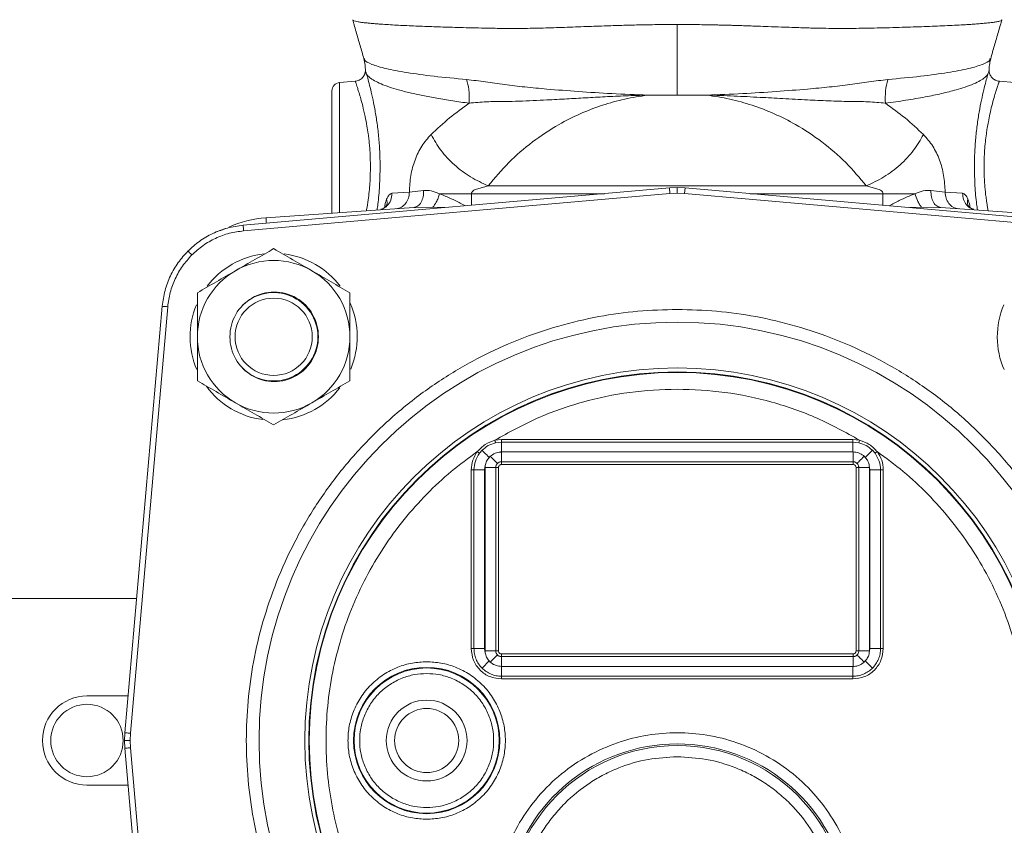
# Model space of a CAD drawing. Units: inches. Extents: x -485 to 1161, y -274 to 172.
# Drawn here: x 520 to 527, y 144 to 149 of the extents above; entities that cross this region are included whole.
import ezdxf

# ---------------------------------------------------------------- set-up
doc = ezdxf.new("R2010")
doc.units = ezdxf.units.IN
doc.header["$MEASUREMENT"] = 0

msp = doc.modelspace()

# ---------------------------------------------------------------- linework, layer by layer
at = {"color": 7, "linetype": 'Continuous', "lineweight": 15}
for p, q in [((527.1008, 149.0171), (527.1005, 149.0154)), ((522.6196, 148.9391), (522.5092, 148.9294)), ((527.2832, 148.9294), (527.1728, 148.9391)), ((524.6865, 148.8405), (524.6887, 148.8408)), ((524.8962, 148.8408), (524.6887, 148.8408)), ((525.1037, 148.8408), (524.8962, 148.8408)), ((525.1059, 148.8405), (525.1037, 148.8408)), ((524.8413, 148.1843), (521.8271, 147.9206)), ((521.8305, 147.8813), (524.8447, 148.145)), ((522.8792, 148.1465), (523.002, 148.1555)), ((523.002, 148.1555), (523.103, 148.1665)), ((523.4694, 148.1742), (523.5597, 148.1997)), ((523.5597, 148.1997), (526.2327, 148.1997)), ((524.8413, 148.1843), (524.8962, 148.1866)), ((524.8447, 148.145), (524.8962, 148.1473)), ((524.8962, 148.1866), (524.8962, 148.1473)), ((524.8962, 148.1866), (524.9511, 148.1843)), ((524.8962, 148.1473), (524.9476, 148.145)), ((524.9476, 148.145), (527.9619, 147.8813)), ((527.9653, 147.9206), (524.9511, 148.1843)), ((526.2327, 148.1997), (526.323, 148.1742)), ((526.6894, 148.1665), (526.7904, 148.1555)), ((526.7904, 148.1555), (526.9132, 148.1465)), ((523.0329, 148.0464), (521.9885, 147.9733)), ((523.0468, 148.0515), (523.0329, 148.0464)), ((523.0484, 148.0466), (523.0329, 148.0464)), ((523.0472, 148.0496), (523.0474, 148.0492)), ((523.1687, 148.0484), (523.2108, 148.0473)), ((526.5815, 148.0473), (526.6237, 148.0484)), ((526.7595, 148.0464), (526.7439, 148.0466)), ((526.745, 148.0492), (526.7452, 148.0496)), ((526.7595, 148.0464), (526.7456, 148.0515)), ((527.8039, 147.9733), (526.7595, 148.0464)), ((521.2547, 147.3481), (520.9909, 144.3339)), ((521.0302, 144.3305), (521.2939, 147.3447)), ((523.6545, 146.4069), (523.607, 146.4015)), ((523.6545, 146.4069), (523.6545, 146.3875)), ((526.1379, 146.4069), (523.6545, 146.4069)), ((526.1379, 146.4069), (526.1379, 146.3875)), ((526.1854, 146.4015), (526.1379, 146.4069)), ((526.1811, 146.3827), (526.1854, 146.4015)), ((523.5162, 146.3303), (523.4979, 146.3091)), ((523.6545, 146.3875), (523.6113, 146.3827)), ((523.6545, 146.3184), (523.6545, 146.3875)), ((526.1379, 146.3875), (523.6545, 146.3875)), ((526.1379, 146.3875), (526.1379, 146.3184)), ((526.1811, 146.3827), (526.1379, 146.3875)), ((526.2256, 146.2797), (526.2762, 146.3303)), ((526.2945, 146.3091), (526.2762, 146.3303)), ((523.5746, 146.2876), (523.5668, 146.2797)), ((523.6545, 146.3184), (523.6536, 146.3184)), ((523.6536, 146.2493), (523.6536, 146.3184)), ((523.6545, 146.3184), (526.1379, 146.3184)), ((526.1388, 146.3184), (526.1379, 146.3184)), ((526.1388, 146.3184), (526.1388, 146.2493)), ((526.2256, 146.2797), (526.2177, 146.2876)), ((526.31, 146.3207), (526.2945, 146.3091)), ((523.4396, 146.192), (523.4396, 144.929)), ((523.4396, 146.192), (523.459, 146.192)), ((523.459, 146.192), (523.459, 144.929)), ((523.459, 146.192), (523.5344, 146.192)), ((523.5344, 146.192), (523.5382, 146.222)), ((523.5344, 144.929), (523.5344, 146.192)), ((523.5382, 146.222), (523.5375, 146.2087)), ((523.5375, 146.2087), (523.5375, 144.9124)), ((523.5375, 146.2087), (523.6129, 146.2087)), ((523.6129, 144.9124), (523.6129, 146.2087)), ((523.6129, 146.2087), (523.6323, 146.2087)), ((523.6323, 144.9124), (523.6323, 146.2087)), ((523.6536, 146.2493), (526.1388, 146.2493)), ((523.6536, 146.2493), (523.6536, 146.2299)), ((526.1388, 146.2299), (523.6536, 146.2299)), ((526.1388, 146.2299), (526.1388, 146.2493)), ((526.1601, 146.2087), (526.1794, 146.2087)), ((526.1601, 146.2087), (526.1601, 144.9124)), ((526.1794, 146.2087), (526.1794, 144.9124)), ((526.1794, 146.2087), (526.2549, 146.2087)), ((526.2549, 146.2087), (526.2541, 146.222)), ((526.2541, 146.222), (526.2579, 146.192)), ((526.2549, 144.9124), (526.2549, 146.2087)), ((526.2579, 146.192), (526.2579, 144.929)), ((526.2579, 146.192), (526.3334, 146.192)), ((526.3334, 144.929), (526.3334, 146.192)), ((526.3528, 146.192), (526.3334, 146.192)), ((526.3528, 144.929), (526.3528, 146.192)), ((521.074, 145.283), (499.8174, 145.283)), ((523.459, 144.929), (523.4396, 144.929)), ((523.459, 144.929), (523.5344, 144.929)), ((523.5382, 144.8991), (523.5344, 144.929)), ((523.5375, 144.9124), (523.5382, 144.8991)), ((523.5375, 144.9124), (523.6129, 144.9124)), ((523.6129, 144.9124), (523.6323, 144.9124)), ((523.6536, 144.8718), (523.6536, 144.8911)), ((523.6536, 144.8911), (526.1388, 144.8911)), ((523.6536, 144.8718), (523.6536, 144.8027)), ((526.1388, 144.8718), (523.6536, 144.8718)), ((526.1388, 144.8718), (526.1388, 144.8911)), ((526.1388, 144.8718), (526.1388, 144.8027)), ((526.1601, 144.9124), (526.1794, 144.9124)), ((526.2549, 144.9124), (526.1794, 144.9124)), ((526.2579, 144.929), (526.2541, 144.8991)), ((526.2541, 144.8991), (526.2549, 144.9124)), ((526.2579, 144.929), (526.3334, 144.929)), ((526.3528, 144.929), (526.3334, 144.929)), ((523.5668, 144.8414), (523.5162, 144.7908)), ((523.5668, 144.8414), (523.5746, 144.8335)), ((523.6545, 144.8027), (523.6536, 144.8027)), ((523.6545, 144.8027), (523.6545, 144.7335)), ((526.1379, 144.8027), (523.6545, 144.8027)), ((526.1379, 144.8027), (526.1388, 144.8027)), ((526.1379, 144.8027), (526.1379, 144.7335)), ((526.2256, 144.8414), (526.2177, 144.8335)), ((523.6545, 144.7335), (526.1379, 144.7335)), ((523.6545, 144.7142), (523.6545, 144.7335)), ((526.1379, 144.7142), (526.1379, 144.7335)), ((523.6545, 144.7142), (526.1379, 144.7142)), ((521.0137, 144.594), (520.723, 144.594)), ((520.9886, 144.279), (520.991, 144.3339)), ((521.0279, 144.279), (521.0302, 144.3305)), ((520.9886, 144.279), (521.0279, 144.279)), ((520.991, 144.2241), (520.9886, 144.279)), ((521.0302, 144.2276), (521.0279, 144.279)), ((520.9909, 144.2241), (521.2547, 141.2099)), ((521.2939, 141.2134), (521.0302, 144.2276)), ((520.723, 143.9641), (521.0137, 143.9641))]:
    msp.add_line(p, q, dxfattribs=at)
at = {"color": 8, "linetype": 'Continuous', "lineweight": 15}
for p, q in [((522.5092, 148.9294), (522.5092, 148.0097)), ((524.3816, 148.144), (523.4416, 148.144)), ((523.4416, 148.144), (523.4416, 148.0618)), ((524.8447, 148.145), (524.8413, 148.1843)), ((524.9511, 148.1843), (524.9476, 148.145)), ((526.3508, 148.144), (525.4108, 148.144)), ((526.3508, 148.0618), (526.3508, 148.144)), ((523.1687, 148.0484), (523.0484, 148.0466)), ((523.2515, 148.0452), (523.2108, 148.0473)), ((526.5815, 148.0473), (526.5409, 148.0452)), ((526.7439, 148.0466), (526.6237, 148.0484))]:
    msp.add_line(p, q, dxfattribs=at)
at = {"color": 8, "linetype": 'Continuous', "lineweight": 15, "flags": 128}
for points in [[(521.9912, 147.9349), (521.9907, 147.9417), (521.9902, 147.9491), (521.9897, 147.9559), (521.9893, 147.9618), (521.989, 147.9667), (521.9887, 147.9704), (521.9886, 147.9726), (521.9885, 147.9733)], [(521.2547, 147.3481), (521.2552, 147.3481), (521.2574, 147.3479), (521.2609, 147.3476), (521.2658, 147.3471), (521.2718, 147.3466), (521.2786, 147.346), (521.2861, 147.3454), (521.2939, 147.3447)], [(521.0302, 144.2276), (521.0224, 144.2269), (521.0149, 144.2262), (521.0081, 144.2256), (521.0021, 144.2251), (520.9972, 144.2247), (520.9936, 144.2244), (520.9915, 144.2242), (520.9909, 144.2241)]]:
    msp.add_lwpolyline(points, dxfattribs=at)
at = {"color": 7, "linetype": 'Continuous', "lineweight": 15, "flags": 128}
for points in [[(521.8271, 147.9205), (521.8272, 147.92), (521.8273, 147.9179), (521.8276, 147.9143), (521.8281, 147.9094), (521.8286, 147.9034), (521.8292, 147.8966), (521.8298, 147.8891), (521.8305, 147.8813)], [(521.4367, 147.7385), (521.4371, 147.7381), (521.4385, 147.7367), (521.4411, 147.7342), (521.4445, 147.7307), (521.4488, 147.7265), (521.4537, 147.7216), (521.459, 147.7162), (521.4645, 147.7107)], [(523.607, 146.4015), (523.6077, 146.3982), (523.6085, 146.395), (523.6092, 146.392), (523.6098, 146.3893), (523.6103, 146.3869), (523.6107, 146.385), (523.6111, 146.3836), (523.6113, 146.3827)], [(523.5162, 146.3303), (523.5186, 146.3279), (523.5224, 146.3241), (523.5275, 146.319), (523.5338, 146.3127), (523.5411, 146.3054), (523.5492, 146.2973), (523.5578, 146.2887), (523.5668, 146.2797)], [(523.5746, 146.2876), (523.5836, 146.2787), (523.5921, 146.2701), (523.6001, 146.2621), (523.6074, 146.2549), (523.6136, 146.2486), (523.6187, 146.2436), (523.6225, 146.2398), (523.6248, 146.2374)], [(526.1675, 146.2374), (526.1699, 146.2398), (526.1737, 146.2436), (526.1788, 146.2486), (526.185, 146.2549), (526.1922, 146.2621), (526.2002, 146.2701), (526.2088, 146.2787), (526.2177, 146.2876)], [(523.6248, 144.8837), (523.6225, 144.8813), (523.6187, 144.8775), (523.6136, 144.8724), (523.6074, 144.8662), (523.6001, 144.859), (523.5921, 144.851), (523.5836, 144.8424), (523.5746, 144.8335)], [(526.1675, 144.8837), (526.1699, 144.8813), (526.1737, 144.8775), (526.1788, 144.8724), (526.185, 144.8662), (526.1922, 144.859), (526.2002, 144.851), (526.2088, 144.8424), (526.2177, 144.8335)], [(526.2256, 144.8414), (526.2346, 144.8324), (526.2432, 144.8238), (526.2513, 144.8157), (526.2585, 144.8084), (526.2648, 144.8021), (526.2699, 144.797), (526.2738, 144.7932), (526.2762, 144.7908)], [(520.991, 144.3339), (520.9915, 144.3339), (520.9936, 144.3337), (520.9972, 144.3334), (521.0021, 144.3329), (521.0081, 144.3324), (521.0149, 144.3318), (521.0224, 144.3312), (521.0302, 144.3305)]]:
    msp.add_lwpolyline(points, dxfattribs=at)
at = {"color": 7, "linetype": 'Continuous', "lineweight": 15}
for centre, radius in [((522.0427, 147.1325), 0.2731), ((524.8962, 144.279), 2.9568), ((524.8962, 144.279), 2.6332), ((524.8962, 144.279), 2.6051), ((524.8962, 144.279), 2.6014), ((523.1245, 144.279), 0.517), ((523.1245, 144.279), 0.5128), ((520.723, 144.279), 0.2559), ((523.1245, 144.279), 0.2854), ((523.1245, 144.279), 0.2264), ((524.8962, 143.0389), 1.204)]:
    msp.add_circle(centre, radius, dxfattribs=at)
for centre, radius, start, end in [((522.5143, 148.8706), 0.0591, 95, 180), ((522.0435, 147.1879), 0.7874, 94, 113.85227), ((522.0427, 147.1325), 0.5906, 96.53277, 142.8187), ((522.0427, 147.1325), 0.5906, 37.21341, 82.71913), ((522.0427, 147.1325), 0.5394, 60, 120), ((522.0427, 147.1325), 0.5394, 120, 180), ((522.0427, 147.1325), 0.5394, 0, 60), ((522.0465, 147.1363), 0.3125, 359.3089, 180.6911), ((522.0427, 147.1325), 0.3125, 0, 134.51125), ((522.0427, 147.1325), 0.5906, 157.4829, 203.13667), ((522.0427, 147.1325), 0.5906, 337.28224, 23.68576), ((527.7497, 147.1325), 0.5906, 157.48439, 203.13541), ((522.0427, 147.1325), 0.5394, 180, 240), ((522.0465, 147.1287), 0.3125, 179.3089, 0.6911), ((522.0427, 147.1325), 0.3125, 225.4886, 0), ((522.0427, 147.1325), 0.5394, 300, 0), ((522.0427, 147.1325), 0.5906, 216.31604, 262.48939), ((522.0427, 147.1325), 0.5906, 276.37133, 322.48791), ((522.0427, 147.1325), 0.5394, 240, 300), ((521.1474, 143.1818), 3.9121, 53.07178, 53.35518), ((520.723, 144.279), 0.315, 90, 270), ((524.8962, 143.0389), 1.2165, 293.25387, 246.74613)]:
    msp.add_arc(centre, radius, start, end, dxfattribs=at)
for points, knots in [([(522.6035, 149.3736), (522.6027, 149.3719), (522.601, 149.3681), (522.616, 149.363), (522.6387, 149.3584), (522.6619, 149.355), (522.6881, 149.3518), (522.7162, 149.3489), (522.745, 149.3463), (522.7737, 149.344), (522.8247, 149.3402), (522.9056, 149.3353), (523.0268, 149.3294), (523.1347, 149.3252), (523.2226, 149.3222), (523.289, 149.3202), (523.3638, 149.3181), (523.4458, 149.3159), (523.5287, 149.3141), (523.6017, 149.3127), (523.6895, 149.3115), (523.802, 149.3117), (523.9474, 149.3143), (524.0991, 149.3193), (524.2489, 149.325), (524.3892, 149.33), (524.5177, 149.334), (524.6423, 149.3371), (524.7682, 149.3391), (524.854, 149.3394), (524.8962, 149.3396)], [0, 0, 0, 0, 0.044666, 0.101134, 0.134157, 0.164891, 0.193325, 0.219448, 0.243251, 0.264726, 0.283866, 0.348835, 0.409687, 0.466381, 0.491236, 0.517135, 0.544078, 0.575262, 0.605495, 0.629836, 0.648271, 0.691239, 0.735485, 0.779272, 0.823226, 0.862947, 0.896722, 0.929747, 0.9655, 1, 1, 1, 1]), ([(522.6021, 149.3704), (522.6053, 149.3592), (522.6178, 149.3161), (522.6399, 149.2399), (522.663, 149.1597), (522.6758, 149.1136), (522.68, 149.0985)], [0, 0, 0, 0, 0.124374, 0.481822, 0.830417, 1, 1, 1, 1]), ([(524.8962, 149.3396), (524.9429, 149.3394), (525.0356, 149.3391), (525.1394, 149.3372), (525.2081, 149.3357), (525.243, 149.3348), (525.279, 149.3338), (525.316, 149.3327), (525.3541, 149.3315), (525.3885, 149.3304), (525.4266, 149.3291), (525.4755, 149.3274), (525.5469, 149.3248), (525.6263, 149.3218), (525.7035, 149.3191), (525.7687, 149.3169), (525.8257, 149.3152), (525.8918, 149.3135), (525.9685, 149.3122), (526.057, 149.3116), (526.1392, 149.3119), (526.2162, 149.3131), (526.2931, 149.3147), (526.3773, 149.3167), (526.4633, 149.319), (526.5468, 149.3215), (526.6244, 149.324), (526.6998, 149.3268), (526.7723, 149.3298), (526.8413, 149.333), (526.8981, 149.3361), (526.9449, 149.3389), (526.9838, 149.3414), (527.0219, 149.3442), (527.0584, 149.3472), (527.0926, 149.3505), (527.1233, 149.354), (527.1533, 149.3583), (527.1764, 149.3629), (527.1891, 149.3677), (527.191, 149.3712), (527.1902, 149.373), (527.1895, 149.3735), (527.1895, 149.3735)], [0, 0, 0, 0, 0.038235, 0.075876, 0.085155, 0.094745, 0.104645, 0.114856, 0.12538, 0.136218, 0.143487, 0.157108, 0.177092, 0.20346, 0.224452, 0.243284, 0.259952, 0.274447, 0.301901, 0.329205, 0.356351, 0.380351, 0.404943, 0.434352, 0.468562, 0.498907, 0.530169, 0.562341, 0.595421, 0.6294, 0.664274, 0.68696, 0.711412, 0.737622, 0.765584, 0.795291, 0.826736, 0.859907, 0.908358, 0.950433, 0.986171, 0.999557, 1, 1, 1, 1]), ([(524.8962, 149.3395), (524.8962, 149.2876), (524.8962, 149.1837), (524.8962, 149.0495), (524.8962, 148.9343), (524.8962, 148.8719), (524.8962, 148.8408)], [0, 0, 0, 0, 0.279957, 0.559912, 0.779955, 1, 1, 1, 1]), ([(527.1124, 149.0985), (527.1165, 149.1136), (527.1293, 149.1597), (527.1524, 149.2399), (527.1746, 149.3162), (527.1871, 149.3594), (527.1903, 149.3706)], [0, 0, 0, 0, 0.169426, 0.517707, 0.874833, 1, 1, 1, 1]), ([(522.6798, 149.0998), (522.6835, 149.0842), (522.6902, 149.0562), (522.6911, 149.0271), (522.6915, 149.0142)], [0, 0, 0, 0, 0.555165, 1, 1, 1, 1]), ([(527.1009, 149.0142), (527.1013, 149.0271), (527.1022, 149.0562), (527.1089, 149.0842), (527.1126, 149.0998)], [0, 0, 0, 0, 0.444832, 1, 1, 1, 1]), ([(522.6917, 149.0184), (522.6907, 149.0084), (522.6887, 148.9886), (522.6723, 148.963), (522.6482, 148.9444), (522.6287, 148.9406), (522.6189, 148.9388)], [0, 0, 0, 0, 0.24988, 0.499892, 0.749953, 1, 1, 1, 1]), ([(522.6919, 149.0182), (522.6908, 149.0083), (522.6888, 148.9885), (522.6724, 148.9629), (522.6483, 148.9443), (522.6287, 148.9405), (522.6189, 148.9386)], [0, 0, 0, 0, 0.249746, 0.499719, 0.749909, 1, 1, 1, 1]), ([(522.6919, 149.0154), (522.692, 149.014), (522.6922, 149.0107), (522.6972, 148.9962), (522.7001, 148.9879)], [0, 0, 0, 0, 0.426638, 1, 1, 1, 1]), ([(523.425, 148.7834), (523.3857, 148.7888), (523.3056, 148.7998), (523.1964, 148.8177), (523.0958, 148.8367), (523.0044, 148.8567), (522.9258, 148.8771), (522.8571, 148.8983), (522.8003, 148.9197), (522.7534, 148.9424), (522.7186, 148.9651), (522.7061, 148.9805), (522.7001, 148.9879)], [0, 0, 0, 0, 0.097094, 0.197949, 0.297057, 0.395716, 0.499885, 0.591829, 0.694371, 0.794546, 0.899966, 1, 1, 1, 1]), ([(522.7001, 148.9879), (522.7035, 148.9758), (522.7104, 148.9515), (522.725, 148.8952), (522.7412, 148.8261), (522.7578, 148.7445), (522.7731, 148.6522), (522.7854, 148.5511), (522.7937, 148.4441), (522.7948, 148.3708), (522.7954, 148.3341)], [0, 0, 0, 0, 0.122915, 0.24647, 0.37056, 0.495314, 0.620842, 0.747247, 0.873745, 1, 1, 1, 1]), ([(527.0923, 148.9879), (527.0862, 148.9805), (527.0741, 148.9656), (527.0397, 148.9428), (526.9931, 148.9201), (526.9353, 148.8983), (526.8608, 148.8753), (526.768, 148.8518), (526.6486, 148.8271), (526.5171, 148.8042), (526.4165, 148.7902), (526.3674, 148.7834)], [0, 0, 0, 0, 0.10004, 0.200164, 0.305648, 0.408196, 0.500148, 0.629487, 0.750227, 0.878051, 1, 1, 1, 1]), ([(526.997, 148.3341), (526.9975, 148.3709), (526.9987, 148.4443), (527.007, 148.5513), (527.0193, 148.6521), (527.0345, 148.7445), (527.0512, 148.8262), (527.0674, 148.895), (527.082, 148.9512), (527.0889, 148.9757), (527.0923, 148.9879)], [0, 0, 0, 0, 0.126603, 0.253062, 0.378976, 0.504792, 0.629496, 0.753661, 0.877199, 1, 1, 1, 1]), ([(527.0923, 148.9879), (527.0952, 148.9962), (527.1002, 149.0107), (527.1004, 149.014), (527.1005, 149.0154)], [0, 0, 0, 0, 0.5733621, 1, 1, 1, 1]), ([(527.1735, 148.9386), (527.1637, 148.9405), (527.1441, 148.9443), (527.12, 148.9629), (527.1036, 148.9885), (527.1015, 149.0083), (527.1005, 149.0182)], [0, 0, 0, 0, 0.250095, 0.500259, 0.750257, 1, 1, 1, 1]), ([(527.1735, 148.9388), (527.1637, 148.9406), (527.1442, 148.9444), (527.1201, 148.963), (527.1037, 148.9886), (527.1017, 149.0084), (527.1007, 149.0184)], [0, 0, 0, 0, 0.2500395, 0.5001245, 0.750129, 1, 1, 1, 1]), ([(522.6196, 148.9391), (522.6205, 148.9369), (522.6224, 148.9325), (522.632, 148.9023), (522.6441, 148.8654), (522.6567, 148.8235), (522.6726, 148.7648), (522.6886, 148.6955), (522.7015, 148.6283), (522.7103, 148.5738), (522.7159, 148.5291), (522.72, 148.4895), (522.7254, 148.4253), (522.7264, 148.373), (522.7272, 148.3341)], [0, 0, 0, 0, 0.123389, 0.249084, 0.315232, 0.398665, 0.49949, 0.603955, 0.687564, 0.75018, 0.794263, 0.837364, 0.879495, 1, 1, 1, 1]), ([(524.6864, 148.8408), (524.6022, 148.8439), (524.4386, 148.8501), (524.1998, 148.8654), (523.9935, 148.8813), (523.8192, 148.8979), (523.6736, 148.9137), (523.5352, 148.9359), (523.4512, 148.9457), (523.4073, 148.9508)], [0, 0, 0, 0, 0.18416, 0.357551, 0.522179, 0.641295, 0.757729, 0.873379, 1, 1, 1, 1]), ([(523.425, 148.7834), (523.4255, 148.8161), (523.4264, 148.8746), (523.4131, 148.9275), (523.4073, 148.9508)], [0, 0, 0, 0, 0.559706, 1, 1, 1, 1]), ([(526.3851, 148.9508), (526.3412, 148.9457), (526.2571, 148.9359), (526.1188, 148.9137), (525.9732, 148.8979), (525.7989, 148.8813), (525.5926, 148.8654), (525.3538, 148.8501), (525.1902, 148.8439), (525.106, 148.8408)], [0, 0, 0, 0, 0.126621, 0.242271, 0.358708, 0.477821, 0.642449, 0.815844, 1, 1, 1, 1]), ([(526.3674, 148.7834), (526.3668, 148.8126), (526.3656, 148.871), (526.3786, 148.9242), (526.3851, 148.9508)], [0, 0, 0, 0, 0.499993, 1, 1, 1, 1]), ([(527.0652, 148.3341), (527.066, 148.373), (527.0678, 148.4533), (527.0776, 148.5438), (527.0879, 148.6098), (527.0964, 148.6566), (527.1072, 148.7103), (527.1209, 148.769), (527.1353, 148.8228), (527.1478, 148.8648), (527.1565, 148.8912), (527.1621, 148.9082), (527.166, 148.9197), (527.1711, 148.9344), (527.1721, 148.9371), (527.1728, 148.9391)], [0, 0, 0, 0, 0.1208178, 0.2495013, 0.2935185, 0.3500239, 0.4189784, 0.5003137, 0.5991476, 0.6826056, 0.7507903, 0.7942407, 0.8369082, 0.8788112, 1, 1, 1, 1]), ([(522.4552, 148.8706), (522.4552, 148.8688), (522.4552, 148.8653), (522.4552, 148.8354), (522.4552, 148.7859), (522.4552, 148.7161), (522.4552, 148.6304), (522.4552, 148.5342), (522.4552, 148.4343), (522.4552, 148.3342), (522.4552, 148.2339), (522.4552, 148.1346), (522.4552, 148.0561), (522.4552, 148.0173), (522.4552, 148.006)], [0, 0, 0, 0, 0.081957, 0.168825, 0.259302, 0.351699, 0.444097, 0.534577, 0.621444, 0.703401, 0.785357, 0.872225, 0.962701, 1, 1, 1, 1]), ([(522.4552, 148.8706), (522.4552, 148.8688), (522.4552, 148.8653), (522.4552, 148.8354), (522.4552, 148.7859), (522.4552, 148.7161), (522.4552, 148.6304), (522.4552, 148.5342), (522.4552, 148.4343), (522.4552, 148.3342), (522.4552, 148.2339), (522.4552, 148.1346), (522.4552, 148.0561), (522.4552, 148.0173), (522.4552, 148.006)], [0, 0, 0, 0, 0.081957, 0.168825, 0.259302, 0.351699, 0.444097, 0.534577, 0.621444, 0.703401, 0.785357, 0.872225, 0.962701, 1, 1, 1, 1]), ([(524.6864, 148.8408), (524.6351, 148.8392), (524.5347, 148.8361), (524.3885, 148.829), (524.2497, 148.8214), (524.1124, 148.8136), (523.9884, 148.807), (523.8757, 148.8017), (523.7765, 148.7979), (523.6651, 148.7942), (523.5444, 148.7956), (523.4651, 148.7875), (523.4254, 148.7834)], [0, 0, 0, 0, 0.113879, 0.222726, 0.325118, 0.424476, 0.532697, 0.609142, 0.688287, 0.77023, 0.884724, 1, 1, 1, 1]), ([(523.5597, 148.1997), (523.6063, 148.2554), (523.6981, 148.3651), (523.8669, 148.5106), (524.0388, 148.6249), (524.2069, 148.71), (524.3631, 148.77), (524.5228, 148.8154), (524.6323, 148.8322), (524.6865, 148.8405)], [0, 0, 0, 0, 0.183624, 0.361327, 0.532441, 0.655842, 0.775395, 0.888802, 1, 1, 1, 1]), ([(526.2327, 148.1997), (526.186, 148.2554), (526.0943, 148.3651), (525.9254, 148.5106), (525.7536, 148.6248), (525.5855, 148.71), (525.4293, 148.77), (525.2696, 148.8154), (525.1601, 148.8322), (525.1059, 148.8405)], [0, 0, 0, 0, 0.183618, 0.361315, 0.532442, 0.65583, 0.775394, 0.888798, 1, 1, 1, 1]), ([(526.367, 148.7834), (526.3272, 148.7875), (526.248, 148.7956), (526.1351, 148.7942), (526.04, 148.7972), (525.9655, 148.7997), (525.8914, 148.8029), (525.7846, 148.808), (525.6483, 148.8154), (525.4744, 148.8252), (525.2954, 148.8347), (525.1699, 148.8387), (525.106, 148.8408)], [0, 0, 0, 0, 0.115276, 0.229775, 0.291504, 0.351649, 0.410244, 0.467334, 0.601166, 0.721583, 0.858229, 1, 1, 1, 1]), ([(523.1556, 148.5616), (523.1977, 148.6014), (523.2798, 148.6788), (523.3774, 148.7491), (523.425, 148.7834)], [0, 0, 0, 0, 0.513008, 1, 1, 1, 1]), ([(526.6367, 148.5616), (526.5947, 148.6014), (526.5126, 148.6788), (526.4149, 148.7491), (526.3674, 148.7834)], [0, 0, 0, 0, 0.513002, 1, 1, 1, 1]), ([(523.1556, 148.5616), (523.1327, 148.5359), (523.088, 148.4857), (523.0405, 148.3866), (523.0092, 148.2754), (523.0044, 148.195), (523.002, 148.1555)], [0, 0, 0, 0, 0.2706919, 0.5264022, 0.7675458, 1, 1, 1, 1]), ([(523.5597, 148.1997), (523.5177, 148.2188), (523.4338, 148.2569), (523.3183, 148.3455), (523.2195, 148.4489), (523.1769, 148.5241), (523.1556, 148.5616)], [0, 0, 0, 0, 0.249994, 0.4999998, 0.7500011, 1, 1, 1, 1]), ([(526.6367, 148.5616), (526.6155, 148.5241), (526.5729, 148.4489), (526.474, 148.3455), (526.3586, 148.2569), (526.2746, 148.2188), (526.2327, 148.1997)], [0, 0, 0, 0, 0.249999, 0.5, 0.749999, 1, 1, 1, 1]), ([(526.7904, 148.1555), (526.788, 148.195), (526.7831, 148.2754), (526.7519, 148.3866), (526.7044, 148.4857), (526.6597, 148.5359), (526.6367, 148.5616)], [0, 0, 0, 0, 0.232454, 0.473595, 0.729305, 1, 1, 1, 1]), ([(522.8409, 148.1042), (522.8464, 148.1158), (522.8571, 148.139), (522.8719, 148.144), (522.8792, 148.1465)], [0, 0, 0, 0, 0.50261, 1, 1, 1, 1]), ([(523.002, 148.1555), (523.0008, 148.1406), (522.9985, 148.1109), (522.9774, 148.0729), (522.9466, 148.0453), (522.9214, 148.0402), (522.9087, 148.0377)], [0, 0, 0, 0, 0.250012, 0.499988, 0.749987, 1, 1, 1, 1]), ([(523.103, 148.1665), (523.1207, 148.1669), (523.1564, 148.1678), (523.195, 148.152), (523.2144, 148.144)], [0, 0, 0, 0, 0.495296, 1, 1, 1, 1]), ([(523.2144, 148.144), (523.2116, 148.1335), (523.2059, 148.1124), (523.1907, 148.0771), (523.177, 148.0593), (523.1687, 148.0484)], [0, 0, 0, 0, 0.280576, 0.561146, 1, 1, 1, 1]), ([(523.4416, 148.144), (523.4022, 148.144), (523.3234, 148.144), (523.2508, 148.144), (523.2144, 148.144)], [0, 0, 0, 0, 0.499988, 1, 1, 1, 1]), ([(523.4416, 148.144), (523.4417, 148.1454), (523.4419, 148.1481), (523.4438, 148.1536), (523.4516, 148.1644), (523.4618, 148.17), (523.4694, 148.1742)], [0, 0, 0, 0, 0.091662, 0.187097, 0.403331, 1, 1, 1, 1]), ([(526.323, 148.1742), (526.3306, 148.17), (526.3408, 148.1644), (526.3485, 148.1536), (526.3505, 148.1481), (526.3507, 148.1454), (526.3508, 148.144)], [0, 0, 0, 0, 0.596712, 0.812929, 0.908357, 1, 1, 1, 1]), ([(526.578, 148.144), (526.5416, 148.144), (526.469, 148.144), (526.3902, 148.144), (526.3508, 148.144)], [0, 0, 0, 0, 0.500002, 1, 1, 1, 1]), ([(526.578, 148.144), (526.5974, 148.152), (526.636, 148.1678), (526.6717, 148.1669), (526.6894, 148.1665)], [0, 0, 0, 0, 0.50469, 1, 1, 1, 1]), ([(526.6237, 148.0484), (526.6184, 148.0549), (526.6077, 148.068), (526.5906, 148.1003), (526.5828, 148.1275), (526.578, 148.144)], [0, 0, 0, 0, 0.280597, 0.561164, 1, 1, 1, 1]), ([(526.8837, 148.0377), (526.871, 148.0402), (526.8458, 148.0453), (526.8149, 148.0729), (526.7938, 148.1109), (526.7916, 148.1406), (526.7904, 148.1555)], [0, 0, 0, 0, 0.250014, 0.500014, 0.74999, 1, 1, 1, 1]), ([(526.9132, 148.1465), (526.9205, 148.144), (526.9352, 148.139), (526.946, 148.1159), (526.9514, 148.1042)], [0, 0, 0, 0, 0.496327, 1, 1, 1, 1]), ([(522.8401, 148.0594), (522.8397, 148.0586), (522.8389, 148.057), (522.8301, 148.0482), (522.817, 148.0389), (522.8052, 148.0344), (522.7994, 148.0322)], [0, 0, 0, 0, 0.269947, 0.520251, 0.761938, 1, 1, 1, 1]), ([(526.993, 148.0322), (526.9871, 148.0344), (526.9754, 148.0389), (526.9623, 148.0482), (526.9535, 148.057), (526.9527, 148.0586), (526.9523, 148.0594)], [0, 0, 0, 0, 0.238034, 0.479746, 0.730051, 1, 1, 1, 1]), ([(521.8271, 147.9205), (521.7896, 147.9153), (521.7153, 147.9049), (521.6111, 147.8648), (521.5162, 147.8106), (521.463, 147.7624), (521.4367, 147.7385)], [0, 0, 0, 0, 0.258005, 0.510662, 0.757998, 1, 1, 1, 1]), ([(521.4367, 147.7385), (521.463, 147.7623), (521.5163, 147.8103), (521.6076, 147.8642), (521.6736, 147.8862), (521.7053, 147.8967)], [0, 0, 0, 0, 0.337568, 0.682575, 1, 1, 1, 1]), ([(521.4645, 147.7107), (521.4898, 147.7336), (521.5408, 147.7798), (521.6314, 147.8307), (521.7286, 147.8673), (521.7967, 147.8767), (521.8305, 147.8813)], [0, 0, 0, 0, 0.248064, 0.49996, 0.751885, 1, 1, 1, 1]), ([(521.4367, 147.7385), (521.4128, 147.7122), (521.3646, 147.659), (521.3104, 147.5641), (521.2703, 147.4599), (521.2599, 147.3856), (521.2547, 147.3481)], [0, 0, 0, 0, 0.242002, 0.489337, 0.741998, 1, 1, 1, 1]), ([(521.2547, 147.3481), (521.2599, 147.3856), (521.2703, 147.4599), (521.3104, 147.5641), (521.3646, 147.659), (521.4128, 147.7122), (521.4367, 147.7385)], [0, 0, 0, 0, 0.258002, 0.510663, 0.757998, 1, 1, 1, 1]), ([(522.0427, 147.7553), (521.9989, 147.73), (521.9105, 147.679), (521.8191, 147.6262), (521.773, 147.5996)], [0, 0, 0, 0, 0.495451, 1, 1, 1, 1]), ([(522.3124, 147.5996), (522.2672, 147.6257), (522.1758, 147.6785), (522.0874, 147.7295), (522.0427, 147.7553)], [0, 0, 0, 0, 0.494515, 1, 1, 1, 1]), ([(521.2939, 147.3447), (521.2985, 147.3785), (521.3079, 147.4467), (521.3445, 147.5439), (521.3955, 147.6344), (521.4416, 147.6854), (521.4645, 147.7107)], [0, 0, 0, 0, 0.248115, 0.500027, 0.751928, 1, 1, 1, 1]), ([(521.773, 147.5996), (521.7278, 147.5735), (521.6365, 147.5208), (521.548, 147.4697), (521.5033, 147.4439)], [0, 0, 0, 0, 0.494512, 1, 1, 1, 1]), ([(522.5821, 147.4439), (522.5383, 147.4692), (522.4499, 147.5202), (522.3585, 147.573), (522.3124, 147.5996)], [0, 0, 0, 0, 0.495455, 1, 1, 1, 1]), ([(521.5033, 147.4439), (521.5033, 147.3933), (521.5033, 147.2913), (521.5033, 147.1857), (521.5033, 147.1325)], [0, 0, 0, 0, 0.495454, 1, 1, 1, 1]), ([(522.5821, 147.1325), (522.5821, 147.1847), (522.5821, 147.2902), (522.5821, 147.3923), (522.5821, 147.4439)], [0, 0, 0, 0, 0.494504, 1, 1, 1, 1]), ([(524.8962, 147.3257), (524.8033, 147.3232), (524.6174, 147.3183), (524.3367, 147.2781), (524.0542, 147.2121), (523.771, 147.1156), (523.4931, 146.9892), (523.2252, 146.8329), (522.972, 146.6482), (522.738, 146.4372), (522.5271, 146.2032), (522.3423, 145.95), (522.186, 145.6821), (522.0596, 145.4042), (521.9632, 145.121), (521.8968, 144.8385), (521.858, 144.5578), (521.8453, 144.279), (521.858, 144.0003), (521.8968, 143.7196), (521.9632, 143.437), (522.0596, 143.1538), (522.186, 142.8759), (522.3423, 142.608), (522.5271, 142.3549), (522.738, 142.1209), (522.972, 141.9099), (523.2252, 141.7251), (523.4931, 141.5689), (523.771, 141.4424), (524.0542, 141.346), (524.3367, 141.28), (524.6174, 141.2397), (524.8033, 141.2348), (524.8962, 141.2324)], [0, 0, 0, 0, 0.029125, 0.058248, 0.088734, 0.119994, 0.151902, 0.184313, 0.217069, 0.25, 0.282931, 0.315688, 0.348099, 0.380006, 0.411266, 0.441751, 0.470875, 0.5, 0.529123, 0.558248, 0.588734, 0.619994, 0.651901, 0.684313, 0.717069, 0.75, 0.782931, 0.815687, 0.848098, 0.880006, 0.911266, 0.941752, 0.970874, 1, 1, 1, 1]), ([(524.8962, 141.2324), (524.9891, 141.2348), (525.1749, 141.2397), (525.4556, 141.28), (525.7382, 141.346), (526.0214, 141.4424), (526.2993, 141.5689), (526.5672, 141.7251), (526.8203, 141.9099), (527.0543, 142.1209), (527.2653, 142.3549), (527.4501, 142.608), (527.6063, 142.8759), (527.7328, 143.1538), (527.8292, 143.437), (527.8955, 143.7196), (527.9344, 144.0003), (527.9471, 144.279), (527.9344, 144.5578), (527.8955, 144.8385), (527.8292, 145.121), (527.7328, 145.4042), (527.6063, 145.6821), (527.4501, 145.95), (527.2653, 146.2032), (527.0543, 146.4372), (526.8203, 146.6482), (526.5672, 146.8329), (526.2993, 146.9892), (526.0214, 147.1156), (525.7382, 147.2121), (525.4557, 147.2781), (525.1749, 147.3183), (524.9891, 147.3232), (524.8962, 147.3257)], [0, 0, 0, 0, 0.0291251, 0.0582487, 0.0887346, 0.1199938, 0.1519015, 0.1843127, 0.2170688, 0.2500001, 0.2829311, 0.3156871, 0.3480987, 0.3800061, 0.4112657, 0.4417515, 0.4708747, 0.4999998, 0.5291234, 0.5582486, 0.5887343, 0.619994, 0.6519013, 0.6843125, 0.7170686, 0.7499999, 0.7829312, 0.8156873, 0.8480985, 0.8800062, 0.9112654, 0.9417513, 0.9708739, 1, 1, 1, 1]), ([(521.5033, 147.1325), (521.5033, 147.0803), (521.5033, 146.9748), (521.5033, 146.8727), (521.5033, 146.8211)], [0, 0, 0, 0, 0.494512, 1, 1, 1, 1]), ([(522.5821, 146.8211), (522.5821, 146.8717), (522.5821, 146.9738), (522.5821, 147.0793), (522.5821, 147.1325)], [0, 0, 0, 0, 0.495461, 1, 1, 1, 1]), ([(521.5033, 146.8211), (521.5471, 146.7958), (521.6355, 146.7448), (521.7269, 146.692), (521.773, 146.6654)], [0, 0, 0, 0, 0.495451, 1, 1, 1, 1]), ([(522.3124, 146.6654), (522.3576, 146.6915), (522.449, 146.7442), (522.5374, 146.7953), (522.5821, 146.8211)], [0, 0, 0, 0, 0.494508, 1, 1, 1, 1]), ([(523.607, 146.4015), (523.7054, 146.4562), (523.9031, 146.566), (524.225, 146.677), (524.5578, 146.7492), (524.7837, 146.758), (524.8962, 146.7624)], [0, 0, 0, 0, 0.248834, 0.499999, 0.751169, 1, 1, 1, 1]), ([(524.8962, 146.7624), (525.0086, 146.758), (525.2346, 146.7492), (525.5674, 146.677), (525.8893, 146.566), (526.087, 146.4562), (526.1854, 146.4015)], [0, 0, 0, 0, 0.248835, 0.500001, 0.751169, 1, 1, 1, 1]), ([(521.773, 146.6654), (521.8182, 146.6393), (521.9096, 146.5866), (521.998, 146.5355), (522.0427, 146.5097)], [0, 0, 0, 0, 0.494512, 1, 1, 1, 1]), ([(522.0427, 146.5097), (522.0865, 146.535), (522.1749, 146.586), (522.2663, 146.6388), (522.3124, 146.6654)], [0, 0, 0, 0, 0.495455, 1, 1, 1, 1]), ([(523.4824, 146.3207), (523.5, 146.339), (523.5352, 146.3757), (523.583, 146.3929), (523.607, 146.4015)], [0, 0, 0, 0, 0.4995465, 1, 1, 1, 1]), ([(526.1854, 146.4015), (526.2093, 146.3929), (526.2571, 146.3757), (526.2924, 146.339), (526.31, 146.3207)], [0, 0, 0, 0, 0.499552, 1, 1, 1, 1]), ([(523.6113, 146.3827), (523.5935, 146.3773), (523.5581, 146.3666), (523.5302, 146.3424), (523.5162, 146.3303)], [0, 0, 0, 0, 0.500191, 1, 1, 1, 1]), ([(526.2762, 146.3303), (526.2622, 146.3424), (526.2342, 146.3667), (526.1988, 146.3773), (526.1811, 146.3827)], [0, 0, 0, 0, 0.500859, 1, 1, 1, 1]), ([(524.3848, 141.8489), (524.3096, 141.8668), (524.1579, 141.9031), (523.9363, 141.9848), (523.7193, 142.0877), (523.5104, 142.2134), (523.3127, 142.3606), (523.13, 142.5274), (522.9648, 142.7115), (522.8192, 142.9103), (522.6953, 143.1203), (522.5939, 143.3381), (522.5152, 143.5606), (522.4584, 143.7871), (522.4229, 144.0178), (522.4092, 144.2534), (522.4182, 144.4935), (522.4509, 144.7351), (522.508, 144.9748), (522.5889, 145.2086), (522.6927, 145.4332), (522.8178, 145.6455), (522.9616, 145.8424), (523.1217, 146.0214), (523.2942, 146.1827), (523.42, 146.2749), (523.4824, 146.3207)], [0, 0, 0, 0, 0.040109, 0.080887, 0.122298, 0.164618, 0.207204, 0.25, 0.292793, 0.335378, 0.377702, 0.419109, 0.45989, 0.5, 0.540106, 0.580888, 0.622298, 0.664619, 0.707203, 0.75, 0.792794, 0.835378, 0.877702, 0.919108, 0.959889, 1, 1, 1, 1]), ([(523.4824, 146.3207), (523.4701, 146.301), (523.4454, 146.2616), (523.4416, 146.2152), (523.4396, 146.192)], [0, 0, 0, 0, 0.499003, 1, 1, 1, 1]), ([(523.4979, 146.3091), (523.4867, 146.2911), (523.4642, 146.2553), (523.4607, 146.2131), (523.459, 146.192)], [0, 0, 0, 0, 0.500082, 1, 1, 1, 1]), ([(523.5382, 146.222), (523.5395, 146.2273), (523.5419, 146.2379), (523.5501, 146.2581), (523.5601, 146.2711), (523.5668, 146.2797)], [0, 0, 0, 0, 0.250643, 0.5003001, 1, 1, 1, 1]), ([(523.5746, 146.2876), (523.5853, 146.2956), (523.6066, 146.3115), (523.6357, 146.318), (523.6512, 146.3183), (523.6536, 146.3184)], [0, 0, 0, 0, 0.458986, 0.917289, 1, 1, 1, 1]), ([(526.31, 146.3207), (526.3723, 146.2749), (526.4981, 146.1827), (526.6706, 146.0214), (526.8308, 145.8424), (526.9746, 145.6455), (527.0997, 145.4332), (527.2034, 145.2086), (527.2844, 144.9749), (527.3414, 144.7351), (527.3742, 144.4935), (527.3832, 144.2534), (527.3695, 144.0178), (527.334, 143.7871), (527.2772, 143.5606), (527.1985, 143.3381), (527.0971, 143.1203), (526.9732, 142.9103), (526.8276, 142.7115), (526.6624, 142.5274), (526.4796, 142.3606), (526.282, 142.2134), (526.0731, 142.0877), (525.8561, 141.9848), (525.6345, 141.9031), (525.4828, 141.8668), (525.4075, 141.8489)], [0, 0, 0, 0, 0.040109, 0.080888, 0.122298, 0.164618, 0.207203, 0.25, 0.292793, 0.335378, 0.377702, 0.419109, 0.45989, 0.5, 0.540107, 0.580888, 0.622297, 0.664618, 0.707204, 0.749999, 0.792793, 0.835378, 0.877702, 0.919109, 0.95989, 1, 1, 1, 1]), ([(526.1388, 146.3184), (526.152, 146.3171), (526.1784, 146.3144), (526.2042, 146.2995), (526.2159, 146.2892), (526.2177, 146.2876)], [0, 0, 0, 0, 0.457078, 0.914964, 1, 1, 1, 1]), ([(526.2541, 146.222), (526.2514, 146.2324), (526.246, 146.2536), (526.2325, 146.2709), (526.2256, 146.2797)], [0, 0, 0, 0, 0.490332, 1, 1, 1, 1]), ([(526.3334, 146.192), (526.3317, 146.2131), (526.3282, 146.2553), (526.3057, 146.2911), (526.2945, 146.3091)], [0, 0, 0, 0, 0.499997, 1, 1, 1, 1]), ([(526.3528, 146.192), (526.3508, 146.2152), (526.347, 146.2616), (526.3223, 146.301), (526.31, 146.3207)], [0, 0, 0, 0, 0.5005359, 1, 1, 1, 1]), ([(523.6129, 146.2087), (523.6131, 146.2113), (523.6134, 146.2166), (523.6158, 146.2243), (523.6195, 146.2314), (523.6231, 146.2354), (523.6248, 146.2374)], [0, 0, 0, 0, 0.250461, 0.499713, 0.749001, 1, 1, 1, 1]), ([(523.6248, 146.2374), (523.6268, 146.2392), (523.6308, 146.2427), (523.638, 146.2464), (523.6456, 146.2488), (523.6509, 146.2491), (523.6536, 146.2493)], [0, 0, 0, 0, 0.251303, 0.501166, 0.750657, 1, 1, 1, 1]), ([(523.6323, 146.2087), (523.6326, 146.2114), (523.6333, 146.217), (523.6382, 146.2241), (523.6452, 146.229), (523.6508, 146.2296), (523.6536, 146.2299)], [0, 0, 0, 0, 0.249806, 0.499641, 0.74975, 1, 1, 1, 1]), ([(526.1388, 146.2493), (526.1415, 146.2491), (526.1468, 146.2488), (526.1544, 146.2464), (526.1616, 146.2427), (526.1655, 146.2392), (526.1675, 146.2374)], [0, 0, 0, 0, 0.250578, 0.499659, 0.748917, 1, 1, 1, 1]), ([(526.1388, 146.2299), (526.1416, 146.2296), (526.1472, 146.229), (526.1542, 146.2241), (526.1591, 146.217), (526.1598, 146.2114), (526.1601, 146.2087)], [0, 0, 0, 0, 0.2498994, 0.4995988, 0.7497683, 1, 1, 1, 1]), ([(526.1675, 146.2374), (526.1693, 146.2354), (526.1729, 146.2314), (526.1765, 146.2242), (526.179, 146.2166), (526.1793, 146.2113), (526.1794, 146.2087)], [0, 0, 0, 0, 0.251223, 0.501169, 0.750629, 1, 1, 1, 1]), ([(523.4396, 144.929), (523.4428, 144.9009), (523.4493, 144.8446), (523.4989, 144.7736), (523.5699, 144.7239), (523.6263, 144.7174), (523.6545, 144.7142)], [0, 0, 0, 0, 0.2498923, 0.499545, 0.7497646, 1, 1, 1, 1]), ([(523.459, 144.929), (523.4597, 144.9162), (523.4611, 144.8906), (523.4729, 144.8538), (523.4906, 144.8195), (523.5077, 144.8004), (523.5162, 144.7908)], [0, 0, 0, 0, 0.2506265, 0.4997929, 0.7502415, 1, 1, 1, 1]), ([(523.5382, 144.8991), (523.5409, 144.8887), (523.5464, 144.8675), (523.5599, 144.8502), (523.5668, 144.8414)], [0, 0, 0, 0, 0.490334, 1, 1, 1, 1]), ([(523.6248, 144.8837), (523.6231, 144.8857), (523.6195, 144.8896), (523.6158, 144.8968), (523.6134, 144.9044), (523.6131, 144.9097), (523.6129, 144.9124)], [0, 0, 0, 0, 0.2513, 0.501358, 0.75066, 1, 1, 1, 1]), ([(523.6536, 144.8718), (523.6509, 144.8719), (523.6456, 144.8722), (523.6379, 144.8747), (523.6308, 144.8783), (523.6268, 144.8819), (523.6248, 144.8837)], [0, 0, 0, 0, 0.250613, 0.499728, 0.749089, 1, 1, 1, 1]), ([(523.6323, 144.9124), (523.6326, 144.9096), (523.6333, 144.904), (523.6382, 144.897), (523.6452, 144.8921), (523.6508, 144.8914), (523.6536, 144.8911)], [0, 0, 0, 0, 0.250144, 0.500376, 0.750216, 1, 1, 1, 1]), ([(526.1379, 144.7142), (526.166, 144.7174), (526.2223, 144.7239), (526.2933, 144.7735), (526.3431, 144.8445), (526.3495, 144.9009), (526.3528, 144.929)], [0, 0, 0, 0, 0.24989, 0.499552, 0.74977, 1, 1, 1, 1]), ([(526.1388, 144.8911), (526.1416, 144.8914), (526.1472, 144.8921), (526.1542, 144.897), (526.1591, 144.904), (526.1598, 144.9096), (526.1601, 144.9124)], [0, 0, 0, 0, 0.25025, 0.500555, 0.750194, 1, 1, 1, 1]), ([(526.1675, 144.8837), (526.1655, 144.8819), (526.1616, 144.8783), (526.1544, 144.8747), (526.1468, 144.8722), (526.1415, 144.8719), (526.1388, 144.8718)], [0, 0, 0, 0, 0.251278, 0.501245, 0.750667, 1, 1, 1, 1]), ([(526.1794, 144.9124), (526.1793, 144.9097), (526.179, 144.9044), (526.1766, 144.8968), (526.1729, 144.8896), (526.1693, 144.8857), (526.1675, 144.8837)], [0, 0, 0, 0, 0.250493, 0.499719, 0.748963, 1, 1, 1, 1]), ([(526.2541, 144.8991), (526.2529, 144.8938), (526.2505, 144.8832), (526.2422, 144.8629), (526.2323, 144.85), (526.2256, 144.8414)], [0, 0, 0, 0, 0.250692, 0.500301, 1, 1, 1, 1]), ([(526.2762, 144.7908), (526.2847, 144.8004), (526.3018, 144.8196), (526.3196, 144.8539), (526.3313, 144.8907), (526.3327, 144.9163), (526.3334, 144.929)], [0, 0, 0, 0, 0.251079, 0.50084, 0.750955, 1, 1, 1, 1]), ([(523.1245, 144.8354), (523.0906, 144.8336), (523.0207, 144.8299), (522.917, 144.7989), (522.8173, 144.7476), (522.7283, 144.6752), (522.6561, 144.5863), (522.6044, 144.4865), (522.5746, 144.3829), (522.5651, 144.279), (522.5746, 144.1752), (522.6044, 144.0715), (522.6561, 143.9718), (522.7283, 143.8828), (522.8173, 143.8105), (522.917, 143.7592), (523.0207, 143.7282), (523.0906, 143.7245), (523.1245, 143.7227)], [0, 0, 0, 0, 0.0582574, 0.1200067, 0.1843202, 0.2500005, 0.3156787, 0.3799946, 0.4417412, 0.5000013, 0.5582588, 0.6200054, 0.6843213, 0.7499995, 0.8156798, 0.8799933, 0.9417426, 1, 1, 1, 1]), ([(523.1245, 143.7227), (523.1585, 143.7245), (523.2284, 143.7282), (523.3321, 143.7592), (523.4318, 143.8105), (523.5207, 143.8828), (523.593, 143.9718), (523.6447, 144.0715), (523.6745, 144.1752), (523.684, 144.279), (523.6745, 144.3829), (523.6447, 144.4865), (523.593, 144.5863), (523.5207, 144.6752), (523.4318, 144.7476), (523.3321, 144.7989), (523.2284, 144.8299), (523.1585, 144.8336), (523.1245, 144.8354)], [0, 0, 0, 0, 0.058257, 0.120004, 0.18432, 0.249998, 0.315678, 0.379994, 0.441741, 0.499999, 0.558259, 0.620006, 0.684322, 0.750002, 0.81568, 0.879996, 0.941743, 1, 1, 1, 1]), ([(523.6536, 144.8027), (523.6404, 144.804), (523.614, 144.8067), (523.5882, 144.8216), (523.5765, 144.8319), (523.5746, 144.8335)], [0, 0, 0, 0, 0.457097, 0.915001, 1, 1, 1, 1]), ([(526.2177, 144.8335), (526.2071, 144.8255), (526.1858, 144.8095), (526.1567, 144.8031), (526.1412, 144.8027), (526.1388, 144.8027)], [0, 0, 0, 0, 0.458989, 0.917291, 1, 1, 1, 1]), ([(523.1245, 143.8056), (523.0957, 143.8071), (523.0362, 143.8103), (522.9479, 143.8366), (522.8631, 143.8803), (522.7874, 143.9419), (522.7259, 144.0176), (522.6819, 144.1024), (522.6565, 144.1907), (522.6484, 144.279), (522.6565, 144.3674), (522.6819, 144.4556), (522.7259, 144.5405), (522.7874, 144.6162), (522.8631, 144.6778), (522.9479, 144.7214), (523.0362, 144.7478), (523.0957, 144.751), (523.1245, 144.7525)], [0, 0, 0, 0, 0.05826, 0.120007, 0.184321, 0.249999, 0.31568, 0.379994, 0.441742, 0.499999, 0.558258, 0.620006, 0.684321, 0.749999, 0.815679, 0.879993, 0.94174, 1, 1, 1, 1]), ([(523.1245, 144.7525), (523.1534, 144.751), (523.2129, 144.7478), (523.3011, 144.7214), (523.386, 144.6778), (523.4617, 144.6162), (523.5232, 144.5405), (523.5672, 144.4556), (523.5925, 144.3674), (523.6006, 144.279), (523.5925, 144.1907), (523.5672, 144.1024), (523.5232, 144.0176), (523.4617, 143.9419), (523.386, 143.8803), (523.3011, 143.8366), (523.2129, 143.8103), (523.1534, 143.8071), (523.1245, 143.8056)], [0, 0, 0, 0, 0.058257, 0.120004, 0.184318, 0.250001, 0.315679, 0.379994, 0.441742, 0.500001, 0.558258, 0.620006, 0.68432, 0.750001, 0.815682, 0.879996, 0.941743, 1, 1, 1, 1]), ([(523.5162, 144.7908), (523.5258, 144.7822), (523.545, 144.7651), (523.5794, 144.7474), (523.6162, 144.7357), (523.6417, 144.7343), (523.6545, 144.7335)], [0, 0, 0, 0, 0.251094, 0.500878, 0.75099, 1, 1, 1, 1]), ([(526.1379, 144.7335), (526.1507, 144.7343), (526.1763, 144.7357), (526.2132, 144.7474), (526.2475, 144.7652), (526.2666, 144.7823), (526.2762, 144.7908)], [0, 0, 0, 0, 0.2506183, 0.4997677, 0.7502497, 1, 1, 1, 1]), ([(525.4075, 141.8489), (525.4706, 141.8795), (525.5995, 141.9423), (525.773, 142.0774), (525.9267, 142.243), (526.0505, 142.4365), (526.1383, 142.6486), (526.1867, 142.8695), (526.1964, 143.0887), (526.1704, 143.3011), (526.1105, 143.5064), (526.015, 143.704), (525.8833, 143.8878), (525.7189, 144.0481), (525.5287, 144.1768), (525.3222, 144.2688), (525.1094, 144.3224), (524.8962, 144.3398), (524.683, 144.3224), (524.4702, 144.2688), (524.2637, 144.1768), (524.0735, 144.0481), (523.9091, 143.8878), (523.7773, 143.704), (523.6819, 143.5064), (523.622, 143.3011), (523.596, 143.0887), (523.6056, 142.8695), (523.6541, 142.6486), (523.7419, 142.4365), (523.8657, 142.243), (524.0194, 142.0774), (524.1929, 141.9423), (524.3218, 141.8795), (524.3848, 141.8489)], [0, 0, 0, 0, 0.029644, 0.060623, 0.09256, 0.125, 0.15744, 0.189377, 0.220356, 0.25, 0.279644, 0.310623, 0.342561, 0.375, 0.40744, 0.439377, 0.470356, 0.5, 0.529644, 0.560623, 0.592561, 0.625, 0.65744, 0.689377, 0.720356, 0.75, 0.779644, 0.810623, 0.84256, 0.875001, 0.90744, 0.939377, 0.970356, 1, 1, 1, 1]), ([(524.8962, 141.9136), (524.8276, 141.9172), (524.6862, 141.9247), (524.5129, 141.9766), (524.3777, 142.0379), (524.2787, 142.0958), (524.1854, 142.1639), (524.0704, 142.2676), (523.9726, 142.388), (523.8953, 142.5203), (523.8337, 142.6556), (523.7838, 142.8289), (523.7646, 143.0389), (523.7838, 143.2489), (523.8337, 143.4221), (523.8953, 143.5574), (523.9531, 143.6564), (524.0212, 143.7497), (524.1249, 143.8647), (524.2453, 143.9625), (524.3777, 144.0398), (524.5129, 144.1011), (524.6862, 144.1531), (524.8276, 144.1605), (524.8962, 144.1642)], [0, 0, 0, 0, 0.058228, 0.119945, 0.152131, 0.18431, 0.21718, 0.250044, 0.31569, 0.347875, 0.380055, 0.441771, 0.5, 0.558228, 0.619945, 0.65213, 0.684309, 0.717179, 0.750044, 0.81569, 0.847875, 0.880055, 0.941772, 1, 1, 1, 1]), ([(524.8962, 144.1642), (524.9648, 144.1605), (525.1062, 144.1531), (525.2795, 144.1011), (525.4147, 144.0398), (525.5137, 143.9819), (525.607, 143.9139), (525.722, 143.8101), (525.8198, 143.6897), (525.8971, 143.5574), (525.9587, 143.4221), (526.0085, 143.2489), (526.0278, 143.0389), (526.0085, 142.8289), (525.9587, 142.6556), (525.8971, 142.5203), (525.8392, 142.4213), (525.7712, 142.3281), (525.6675, 142.2131), (525.547, 142.1153), (525.4147, 142.0379), (525.2794, 141.9766), (525.1062, 141.9247), (524.9648, 141.9172), (524.8962, 141.9136)], [0, 0, 0, 0, 0.058228, 0.119945, 0.15213, 0.18431, 0.21718, 0.250044, 0.315691, 0.347876, 0.380055, 0.441772, 0.5, 0.558229, 0.619944, 0.65213, 0.68431, 0.71718, 0.750044, 0.81569, 0.847875, 0.880055, 0.941772, 1, 1, 1, 1])]:
    msp.add_open_spline(points, degree=3, knots=knots, dxfattribs=at)
at = {"color": 8, "linetype": 'Continuous', "lineweight": 15}
for points, knots in [([(523.4073, 148.9508), (523.3277, 148.9583), (523.1683, 148.9733), (522.9788, 148.9996), (522.8298, 149.0278), (522.732, 149.0577), (522.6833, 149.082), (522.685, 149.0962), (522.6855, 149.1)], [0, 0, 0, 0, 0.18632, 0.373185, 0.558819, 0.745014, 0.930977, 1, 1, 1, 1]), ([(527.1069, 149.1), (527.1073, 149.0962), (527.1091, 149.082), (527.0603, 149.0577), (526.9626, 149.0278), (526.8136, 148.9996), (526.6241, 148.9733), (526.4647, 148.9583), (526.3851, 148.9508)], [0, 0, 0, 0, 0.069024, 0.254986, 0.441182, 0.626816, 0.81368, 1, 1, 1, 1]), ([(522.7272, 148.3341), (522.7264, 148.2953), (522.7247, 148.215), (522.7133, 148.1141), (522.7035, 148.0502), (522.6987, 148.026), (522.6981, 148.023)], [0, 0, 0, 0, 0.353663, 0.730546, 0.965743, 1, 1, 1, 1]), ([(522.7954, 148.3341), (522.7945, 148.2891), (522.7928, 148.1991), (522.7836, 148.0952), (522.7755, 148.0422), (522.7734, 148.0282)], [0, 0, 0, 0, 0.425075, 0.848005, 1, 1, 1, 1]), ([(527.019, 148.0282), (527.0169, 148.042), (527.0088, 148.0949), (526.9996, 148.1988), (526.9979, 148.289), (526.997, 148.3341)], [0, 0, 0, 0, 0.149309, 0.574285, 1, 1, 1, 1]), ([(527.0942, 148.023), (527.0941, 148.0235), (527.0924, 148.0327), (527.0893, 148.0505), (527.0852, 148.0755), (527.0809, 148.1047), (527.0765, 148.1387), (527.0724, 148.1782), (527.067, 148.2426), (527.0659, 148.2952), (527.0652, 148.3341)], [0, 0, 0, 0, 0.006304, 0.10033, 0.18695, 0.266166, 0.395177, 0.521497, 0.645154, 1, 1, 1, 1]), ([(522.8792, 148.1465), (522.8775, 148.1298), (522.8742, 148.0965), (522.8477, 148.0591), (522.8212, 148.0383), (522.8047, 148.0349), (522.7999, 148.0339)], [0, 0, 0, 0, 0.321538, 0.64311, 0.896429, 1, 1, 1, 1]), ([(523.103, 148.1665), (523.1026, 148.1512), (523.1019, 148.1207), (523.0863, 148.0821), (523.0668, 148.0572), (523.0519, 148.053), (523.0468, 148.0515)], [0, 0, 0, 0, 0.284295, 0.568555, 0.852786, 1, 1, 1, 1]), ([(523.2144, 148.144), (523.2516, 148.1288), (523.3123, 148.1039), (523.3742, 148.0708), (523.3982, 148.058)], [0, 0, 0, 0, 0.6125017, 1, 1, 1, 1]), ([(526.3942, 148.058), (526.4182, 148.0708), (526.4801, 148.1039), (526.5408, 148.1288), (526.578, 148.144)], [0, 0, 0, 0, 0.38751, 1, 1, 1, 1]), ([(526.7456, 148.0515), (526.7405, 148.053), (526.7256, 148.0572), (526.7061, 148.0821), (526.6904, 148.1207), (526.6898, 148.1512), (526.6894, 148.1665)], [0, 0, 0, 0, 0.147213, 0.431456, 0.715705, 1, 1, 1, 1]), ([(526.9132, 148.1465), (526.9145, 148.1316), (526.9171, 148.1019), (526.9399, 148.0643), (526.9666, 148.0402), (526.9863, 148.0358), (526.9927, 148.0344)], [0, 0, 0, 0, 0.287372, 0.574748, 0.862101, 1, 1, 1, 1]), ([(522.8271, 148.0466), (522.8276, 148.0512), (522.8298, 148.0739), (522.836, 148.0908), (522.8409, 148.1042)], [0, 0, 0, 0, 0.206492, 1, 1, 1, 1]), ([(522.8409, 148.1042), (522.8424, 148.0976), (522.8453, 148.0845), (522.8441, 148.0692), (522.8405, 148.0617), (522.8395, 148.0597)], [0, 0, 0, 0, 0.423099, 0.846252, 1, 1, 1, 1]), ([(526.9514, 148.1042), (526.95, 148.0976), (526.9471, 148.0845), (526.9482, 148.0692), (526.9519, 148.0617), (526.9529, 148.0597)], [0, 0, 0, 0, 0.423102, 0.846269, 1, 1, 1, 1]), ([(526.9514, 148.1042), (526.9564, 148.0908), (526.9626, 148.0739), (526.9648, 148.0512), (526.9653, 148.0466)], [0, 0, 0, 0, 0.793508, 1, 1, 1, 1])]:
    msp.add_open_spline(points, degree=3, knots=knots, dxfattribs=at)

doc.saveas('drawing.dxf')
